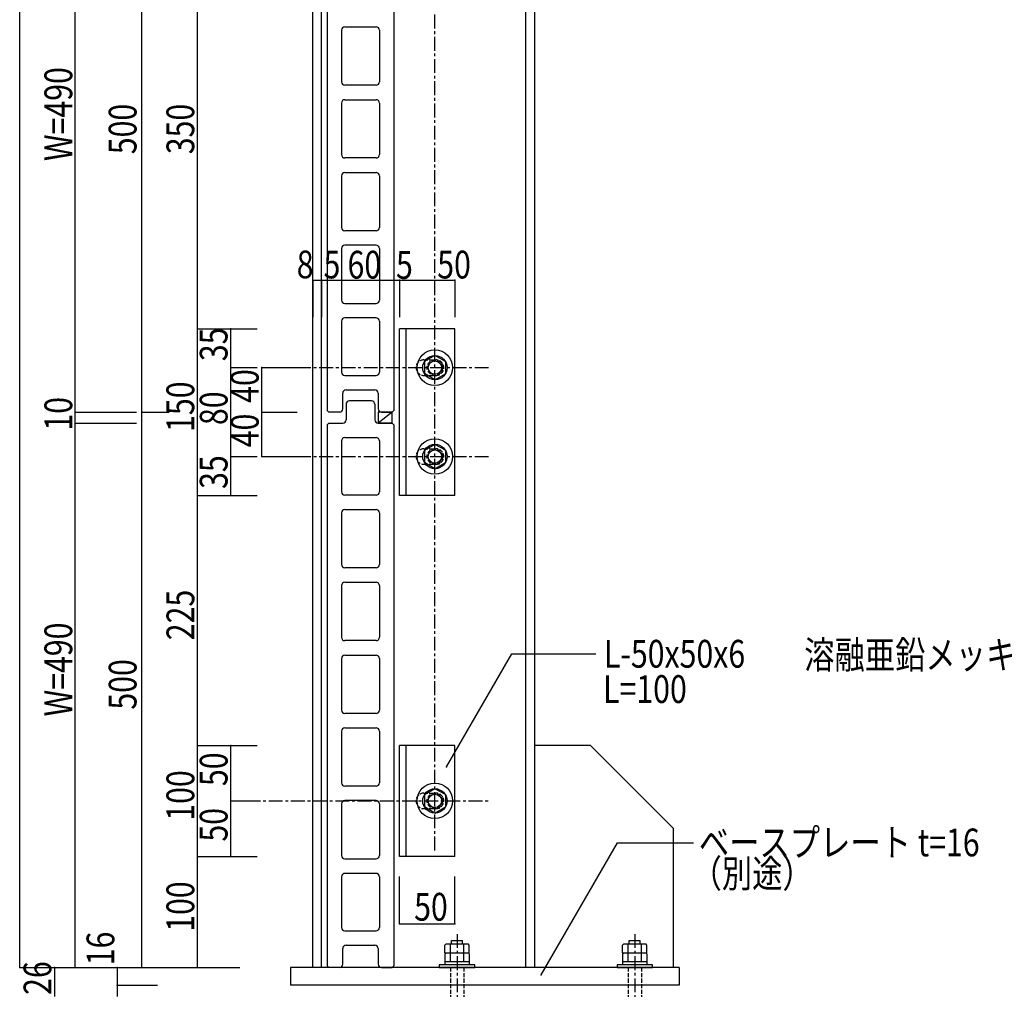
# Model space of a CAD drawing. Extents: x 6485 to 10335, y 4557 to 7333.
# Drawn here: x 8794 to 9680, y 5120 to 5993 of the extents above; entities that cross this region are included whole.
import ezdxf

# ---------------------------------------------------------------- set-up
doc = ezdxf.new("R2010")
doc.units = 0
doc.header["$MEASUREMENT"] = 0
doc.linetypes.add('CENTER2', pattern=[20, 12.5, -2.5, 2.5, -2.5])
doc.linetypes.add('DASHED3', pattern=[5, 3.75, -1.25])
for name, color, linetype in [('_0-0_メ__ス', 7, 'CONTINUOUS'), ('_0-1_躯体', 7, 'CONTINUOUS'), ('_0-2_金物', 7, 'CONTINUOUS'), ('_0-3_鋼材', 7, 'CONTINUOUS'), ('_0-4_その他部材', 7, 'CONTINUOUS'), ('_0-9_部材名__寸法', 7, 'CONTINUOUS'), ('_0-A_', 7, 'CONTINUOUS')]:
    doc.layers.add(name, color=color, linetype=linetype)
doc.styles.get("Standard").update_dxf_attribs({"font": 'txt', "bigfont": 'bigfont.shx'})

msp = doc.modelspace()

# ---------------------------------------------------------------- linework, layer by layer
at = {"layer": '_0-0_メ__ス', "color": 5, "linetype": 'Continuous'}
for p, q in [((9070.62, 6127.93), (9070.62, 5640.76)), ((9130.62, 6127.93), (9130.62, 5640.76)), ((9086.62, 5986.09), (9114.62, 5986.09)), ((9083.62, 5983.09), (9083.62, 5936.59)), ((9117.62, 5983.09), (9117.62, 5936.59)), ((9114.62, 5933.59), (9086.62, 5933.59)), ((9083.62, 5917.59), (9083.62, 5871.09)), ((9086.62, 5920.59), (9114.62, 5920.59)), ((9117.62, 5917.59), (9117.62, 5871.09)), ((9114.62, 5868.09), (9086.62, 5868.09)), ((9083.62, 5852.09), (9083.62, 5805.59)), ((9086.62, 5855.09), (9114.62, 5855.09)), ((9117.62, 5852.09), (9117.62, 5805.59)), ((9114.62, 5802.59), (9086.62, 5802.59)), ((9083.62, 5786.59), (9083.62, 5740.09)), ((9114.62, 5789.59), (9086.62, 5789.59)), ((9117.62, 5786.59), (9117.62, 5740.09)), ((9086.62, 5737.09), (9114.62, 5737.09)), ((9083.62, 5721.09), (9083.62, 5675.34)), ((9114.62, 5724.09), (9086.62, 5724.09)), ((9117.62, 5721.09), (9117.62, 5675.34)), ((9086.62, 5672.34), (9114.62, 5672.34)), ((9087.62, 5659.34), (9113.62, 5659.34)), ((9084.62, 5642.34), (9084.62, 5656.34)), ((9110.62, 5649.34), (9090.62, 5649.34)), ((9116.62, 5656.34), (9116.62, 5642.34)), ((9072.03, 5639.34), (9070.62, 5640.76)), ((9081.62, 5639.34), (9072.03, 5639.34)), ((9087.62, 5646.34), (9087.62, 5632.34)), ((9113.62, 5646.34), (9113.62, 5632.34)), ((9119.62, 5639.34), (9129.21, 5639.34)), ((9129.21, 5639.34), (9130.62, 5640.76)), ((9072.03, 5629.34), (9070.62, 5627.93)), ((9070.62, 5627.93), (9070.62, 5140.76)), ((9072.03, 5629.34), (9084.62, 5629.34)), ((9129.21, 5629.34), (9116.62, 5629.34)), ((9129.21, 5629.34), (9130.62, 5627.93)), ((9130.62, 5627.93), (9130.62, 5140.76)), ((9083.62, 5613.34), (9083.62, 5567.59)), ((9086.62, 5616.34), (9114.62, 5616.34)), ((9117.62, 5613.34), (9117.62, 5567.59)), ((9114.62, 5564.59), (9086.62, 5564.59)), ((9086.62, 5551.59), (9114.62, 5551.59)), ((9083.62, 5548.59), (9083.62, 5502.09)), ((9117.62, 5548.59), (9117.62, 5502.09)), ((9114.62, 5499.09), (9086.62, 5499.09)), ((9083.62, 5483.09), (9083.62, 5436.59)), ((9086.62, 5486.09), (9114.62, 5486.09)), ((9117.62, 5483.09), (9117.62, 5436.59)), ((9114.62, 5433.59), (9086.62, 5433.59)), ((9083.62, 5417.59), (9083.62, 5371.09)), ((9086.62, 5420.59), (9114.62, 5420.59)), ((9117.62, 5417.59), (9117.62, 5371.09)), ((9114.62, 5368.09), (9086.62, 5368.09)), ((9083.62, 5352.09), (9083.62, 5305.59)), ((9086.62, 5355.09), (9114.62, 5355.09)), ((9117.62, 5352.09), (9117.62, 5305.59)), ((9114.62, 5302.59), (9086.62, 5302.59)), ((9083.62, 5286.59), (9083.62, 5240.09)), ((9114.62, 5289.59), (9086.62, 5289.59)), ((9117.62, 5286.59), (9117.62, 5240.09)), ((9086.62, 5237.09), (9114.62, 5237.09)), ((9114.62, 5224.09), (9086.62, 5224.09)), ((9083.62, 5221.09), (9083.62, 5175.34)), ((9117.62, 5221.09), (9117.62, 5175.34)), ((9086.62, 5172.34), (9114.62, 5172.34)), ((9084.62, 5142.34), (9084.62, 5156.34)), ((9087.62, 5159.34), (9113.62, 5159.34)), ((9116.62, 5156.34), (9116.62, 5142.34)), ((9072.03, 5139.34), (9070.62, 5140.76)), ((9081.62, 5139.34), (9072.03, 5139.34)), ((9119.62, 5139.34), (9129.21, 5139.34)), ((9129.21, 5139.34), (9130.62, 5140.76))]:
    msp.add_line(p, q, dxfattribs=at)
for centre, start, end in [((9086.62, 5983.09), 90, 180), ((9114.62, 5983.09), 0, 90), ((9086.62, 5936.59), 180, 270), ((9114.62, 5936.59), 270, 0), ((9086.62, 5917.59), 90, 180), ((9114.62, 5917.59), 0, 90), ((9086.62, 5871.09), 180, 270), ((9114.62, 5871.09), 270, 0), ((9086.62, 5852.09), 90, 180), ((9114.62, 5852.09), 0, 90), ((9086.62, 5805.59), 180, 270), ((9114.62, 5805.59), 270, 0), ((9086.62, 5786.59), 90, 180), ((9114.62, 5786.59), 0, 90), ((9086.62, 5740.09), 180, 270), ((9114.62, 5740.09), 270, 0), ((9086.62, 5721.09), 90, 180), ((9114.62, 5721.09), 0, 90), ((9086.62, 5675.34), 180, 270), ((9114.62, 5675.34), 270, 0), ((9087.62, 5656.34), 90, 180), ((9113.62, 5656.34), 0, 90), ((9090.62, 5646.34), 90, 180), ((9110.62, 5646.34), 0, 90), ((9081.62, 5642.34), 270, 0), ((9119.62, 5642.34), 180, 270), ((9084.62, 5632.34), 270, 0), ((9116.62, 5632.34), 180, 270), ((9086.62, 5613.34), 90, 180), ((9114.62, 5613.34), 0, 90), ((9086.62, 5567.59), 180, 270), ((9114.62, 5567.59), 270, 0), ((9086.62, 5548.59), 90, 180), ((9114.62, 5548.59), 0, 90), ((9086.62, 5502.09), 180, 270), ((9114.62, 5502.09), 270, 0), ((9086.62, 5483.09), 90, 180), ((9114.62, 5483.09), 0, 90), ((9086.62, 5436.59), 180, 270), ((9114.62, 5436.59), 270, 0), ((9086.62, 5417.59), 90, 180), ((9114.62, 5417.59), 0, 90), ((9086.62, 5371.09), 180, 270), ((9114.62, 5371.09), 270, 0), ((9086.62, 5352.09), 90, 180), ((9114.62, 5352.09), 0, 90), ((9086.62, 5305.59), 180, 270), ((9114.62, 5305.59), 270, 0), ((9086.62, 5286.59), 90, 180), ((9114.62, 5286.59), 0, 90), ((9086.62, 5240.09), 180, 270), ((9114.62, 5240.09), 270, 0), ((9086.62, 5221.09), 90, 180), ((9114.62, 5221.09), 0, 90), ((9086.62, 5175.34), 180, 270), ((9114.62, 5175.34), 270, 0), ((9087.62, 5156.34), 90, 180), ((9113.62, 5156.34), 0, 90), ((9081.62, 5142.34), 270, 0), ((9119.62, 5142.34), 180, 270)]:
    msp.add_arc(centre, 3, start, end, dxfattribs=at)
at = {"layer": '_0-0_メ__ス', "color": 7}
for p in [(9178.06, 5319.93), (9263.34, 5132.6)]:
    msp.add_point(p, dxfattribs=at)
at = {"layer": '_0-1_躯体', "color": 3, "linetype": 'Continuous'}
for p, q in [((9057.62, 5139.34), (9057.62, 7149.34)), ((9065.62, 5139.34), (9065.62, 7149.34)), ((9249.62, 5139.34), (9249.62, 7149.34)), ((9257.62, 5139.34), (9257.62, 7149.34))]:
    msp.add_line(p, q, dxfattribs=at)
at = {"layer": '_0-2_金物', "color": 7, "linetype": 'CENTER2'}
for p, q in [((9167.62, 5244.65), (9167.62, 7194.08)), ((9043.5, 5679.34), (9217.27, 5679.34)), ((9043.5, 5599.34), (9217.27, 5599.34)), ((8998.01, 5289.34), (9217.27, 5289.34))]:
    msp.add_line(p, q, dxfattribs=at)
at = {"layer": '_0-2_金物', "color": 2, "linetype": 'Continuous'}
for p, q in [((9135.62, 5564.34), (9135.62, 5714.34)), ((9185.62, 5714.34), (9135.62, 5714.34)), ((9141.62, 5564.34), (9141.62, 5714.34)), ((9185.62, 5564.34), (9185.62, 5714.34)), ((9167.62, 5690.29), (9158.14, 5684.82)), ((9158.14, 5684.82), (9158.14, 5674)), ((9177.03, 5684.95), (9167.62, 5690.29)), ((9177.03, 5684.95), (9177.03, 5673.87)), ((9167.62, 5668.39), (9158.14, 5674.04)), ((9167.62, 5668.39), (9177.03, 5673.87)), ((9167.62, 5610.29), (9158.14, 5604.82)), ((9158.14, 5604.82), (9158.14, 5594)), ((9177.03, 5604.95), (9167.62, 5610.29)), ((9177.03, 5604.95), (9177.03, 5593.87)), ((9167.62, 5588.39), (9158.14, 5594.04)), ((9167.62, 5588.39), (9177.03, 5593.87)), ((9185.62, 5564.34), (9135.62, 5564.34)), ((9135.62, 5239.34), (9135.62, 5339.34)), ((9185.62, 5339.34), (9135.62, 5339.34)), ((9141.62, 5239.34), (9141.62, 5339.34)), ((9185.62, 5239.34), (9185.62, 5339.34)), ((9167.62, 5300.29), (9158.14, 5294.82)), ((9158.14, 5294.82), (9158.14, 5284)), ((9177.03, 5294.95), (9167.62, 5300.29)), ((9177.03, 5294.95), (9177.03, 5283.87)), ((9167.62, 5278.39), (9158.14, 5284.04)), ((9167.62, 5278.39), (9177.03, 5283.87)), ((9185.62, 5239.34), (9135.62, 5239.34))]:
    msp.add_line(p, q, dxfattribs=at)
at = {"layer": '_0-2_金物', "color": 2, "linetype": 'DASHED3'}
for p, q in [((9157.62, 5686.34), (9168.62, 5686.34)), ((9157.62, 5672.34), (9168.62, 5672.34)), ((9157.62, 5606.34), (9168.62, 5606.34)), ((9157.62, 5592.34), (9168.62, 5592.34)), ((9157.62, 5296.34), (9168.62, 5296.34)), ((9157.62, 5282.34), (9168.62, 5282.34))]:
    msp.add_line(p, q, dxfattribs=at)
at = {"layer": '_0-2_金物', "color": 2, "linetype": 'Continuous'}
for centre, radius in [((9167.62, 5679.34), 16), ((9167.62, 5679.34), 10.95), ((9167.62, 5679.34), 6), ((9167.62, 5599.34), 16), ((9167.62, 5599.34), 10.95), ((9167.62, 5599.34), 6), ((9167.62, 5289.34), 16), ((9167.62, 5289.34), 10.95), ((9167.62, 5289.34), 6)]:
    msp.add_circle(centre, radius, dxfattribs=at)
at = {"layer": '_0-2_金物', "color": 2, "linetype": 'DASHED3'}
for centre in [(9167.6, 5679.34), (9167.6, 5599.34), (9167.6, 5289.34)]:
    msp.add_circle(centre, 7, dxfattribs=at)
for centre, start, end in [((9157.62, 5679.34), 90, 270), ((9168.62, 5679.34), 270, 90), ((9157.62, 5599.34), 90, 270), ((9168.62, 5599.34), 270, 90), ((9157.62, 5289.34), 90, 270), ((9168.62, 5289.34), 270, 90)]:
    msp.add_arc(centre, 7, start, end, dxfattribs=at)
at = {"layer": '_0-3_鋼材', "color": 3, "linetype": 'Continuous'}
for p, q in [((9307.62, 5339.34), (9257.62, 5339.34)), ((9307.62, 5339.34), (9382.62, 5264.34)), ((9382.62, 5139.34), (9382.62, 5264.34)), ((9176.67, 5159.58), (9177.73, 5160.64)), ((9177.73, 5160.64), (9197.51, 5160.64)), ((9181.62, 5160.03), (9180.94, 5160.64)), ((9181.62, 5160.03), (9182.3, 5160.64)), ((9182.62, 5163.64), (9192.62, 5163.64)), ((9182.62, 5160.64), (9182.62, 5163.64)), ((9192.62, 5160.64), (9192.62, 5163.64)), ((9193.62, 5160.03), (9192.94, 5160.64)), ((9193.62, 5160.03), (9194.3, 5160.64)), ((9198.57, 5159.58), (9197.51, 5160.64)), ((9336.67, 5159.58), (9337.73, 5160.64)), ((9337.73, 5160.64), (9357.51, 5160.64)), ((9341.62, 5160.03), (9340.94, 5160.64)), ((9341.62, 5160.03), (9342.3, 5160.64)), ((9342.62, 5163.64), (9352.62, 5163.64)), ((9342.62, 5160.64), (9342.62, 5163.64)), ((9352.62, 5160.64), (9352.62, 5163.64)), ((9353.62, 5160.03), (9352.94, 5160.64)), ((9353.62, 5160.03), (9354.3, 5160.64)), ((9358.57, 5159.58), (9357.51, 5160.64)), ((9176.67, 5152.64), (9176.67, 5159.58)), ((9176.67, 5151.58), (9177.73, 5152.64)), ((9176.67, 5152.64), (9198.57, 5152.64)), ((9176.67, 5151.58), (9176.67, 5141.64)), ((9177.73, 5152.64), (9197.51, 5152.64)), ((9181.62, 5152.03), (9180.94, 5152.64)), ((9181.62, 5152.64), (9181.62, 5160.03)), ((9181.62, 5152.03), (9182.3, 5152.64)), ((9181.62, 5144.64), (9181.62, 5152.03)), ((9193.62, 5152.03), (9192.94, 5152.64)), ((9193.62, 5152.64), (9193.62, 5160.03)), ((9193.62, 5152.03), (9194.3, 5152.64)), ((9193.62, 5144.64), (9193.62, 5152.03)), ((9198.57, 5151.58), (9197.51, 5152.64)), ((9198.57, 5152.64), (9198.57, 5159.58)), ((9198.57, 5151.58), (9198.57, 5141.64)), ((9336.67, 5152.64), (9336.67, 5159.58)), ((9336.67, 5151.58), (9337.73, 5152.64)), ((9336.67, 5152.64), (9358.57, 5152.64)), ((9336.67, 5151.58), (9336.67, 5141.64)), ((9337.73, 5152.64), (9357.51, 5152.64)), ((9341.62, 5152.03), (9340.94, 5152.64)), ((9341.62, 5152.64), (9341.62, 5160.03)), ((9341.62, 5152.03), (9342.3, 5152.64)), ((9341.62, 5144.64), (9341.62, 5152.03)), ((9353.62, 5152.03), (9352.94, 5152.64)), ((9353.62, 5152.64), (9353.62, 5160.03)), ((9353.62, 5152.03), (9354.3, 5152.64)), ((9353.62, 5144.64), (9353.62, 5152.03)), ((9358.57, 5151.58), (9357.51, 5152.64)), ((9358.57, 5152.64), (9358.57, 5159.58)), ((9358.57, 5151.58), (9358.57, 5141.64)), ((9176.67, 5144.64), (9198.57, 5144.64)), ((9336.67, 5144.64), (9358.57, 5144.64)), ((9387.62, 5139.34), (9037.62, 5139.34)), ((9037.62, 5139.34), (9037.62, 5123.34)), ((9203.62, 5141.64), (9171.62, 5141.64)), ((9171.62, 5141.64), (9171.62, 5139.34)), ((9171.62, 5139.34), (9203.62, 5139.34)), ((9193.62, 5139.34), (9181.62, 5139.34)), ((9203.62, 5139.34), (9203.62, 5141.64)), ((9363.62, 5141.64), (9331.62, 5141.64)), ((9331.62, 5141.64), (9331.62, 5139.34)), ((9331.62, 5139.34), (9363.62, 5139.34)), ((9353.62, 5139.34), (9341.62, 5139.34)), ((9363.62, 5139.34), (9363.62, 5141.64)), ((9387.62, 5139.34), (9387.62, 5123.34)), ((9387.62, 5123.34), (9037.62, 5123.34))]:
    msp.add_line(p, q, dxfattribs=at)
at = {"layer": '_0-3_鋼材', "color": 3, "linetype": 'CENTER2'}
for p, q in [((9187.62, 5169.49), (9187.62, 5110.22)), ((9347.62, 5169.49), (9347.62, 5110.22))]:
    msp.add_line(p, q, dxfattribs=at)
at = {"layer": '_0-3_鋼材', "color": 3, "linetype": 'DASHED3'}
for p, q in [((9181.62, 5139.34), (9181.62, 4839.24)), ((9193.62, 5139.34), (9193.62, 4839.34)), ((9341.62, 5139.34), (9341.62, 4839.24)), ((9353.62, 5139.34), (9353.62, 4839.34))]:
    msp.add_line(p, q, dxfattribs=at)
at = {"layer": '_0-4_その他部材', "color": 7, "linetype": 'Continuous'}
for p, q in [((9129.21, 5639.34), (9116.62, 5639.34)), ((9116.62, 5639.34), (9116.62, 5629.34)), ((9129.21, 5639.34), (9116.62, 5629.34)), ((9129.21, 5629.34), (9129.21, 5639.34)), ((9116.62, 5629.34), (9129.21, 5629.34))]:
    msp.add_line(p, q, dxfattribs=at)
at = {"layer": '_0-9_部材名__寸法', "color": 7, "linetype": 'Continuous'}
for p, q in [((8793.73, 5139.34), (8793.73, 7149.34)), ((8903.73, 5639.34), (8903.73, 6139.34)), ((8843.73, 5639.34), (8843.73, 6129.34)), ((8953.73, 5714.34), (8953.73, 6064.34)), ((8953.73, 5564.34), (8953.73, 5714.34)), ((8953.73, 5714.34), (8991.83, 5714.34)), ((8983.73, 5679.34), (8983.73, 5714.34)), ((8983.73, 5714.34), (9007.68, 5714.34)), ((8983.73, 5599.34), (8983.73, 5679.34)), ((8983.73, 5679.34), (9007.68, 5679.34)), ((9011.7, 5639.34), (9011.7, 5679.34)), ((9011.7, 5679.34), (9043.5, 5679.34)), ((8843.73, 5629.34), (8843.73, 5639.34)), ((8843.73, 5639.34), (8898.82, 5639.34)), ((8903.73, 5139.34), (8903.73, 5639.34)), ((8903.73, 5639.34), (8928.43, 5639.34)), ((9011.7, 5599.34), (9011.7, 5639.34)), ((9011.7, 5639.34), (9043.5, 5639.34)), ((8843.73, 5139.34), (8843.73, 5629.34)), ((8843.73, 5629.34), (8898.82, 5629.34)), ((8983.73, 5564.34), (8983.73, 5599.34)), ((8983.73, 5599.34), (9007.68, 5599.34)), ((9011.7, 5599.34), (9043.5, 5599.34)), ((8953.73, 5339.34), (8953.73, 5564.34)), ((8953.73, 5564.34), (8991.83, 5564.34)), ((8983.73, 5564.34), (9007.68, 5564.34)), ((9178.06, 5319.93), (9236.86, 5421.77)), ((9236.86, 5421.77), (9312.42, 5421.77)), ((8953.73, 5239.34), (8953.73, 5339.34)), ((8953.73, 5339.34), (8991.83, 5339.34)), ((8983.73, 5289.34), (8983.73, 5339.34)), ((8983.73, 5339.34), (9007.68, 5339.34)), ((8983.73, 5239.34), (8983.73, 5289.34)), ((8983.73, 5289.34), (9007.68, 5289.34)), ((9263.34, 5132.6), (9332.09, 5251.68)), ((9332.09, 5251.68), (9400.48, 5251.68)), ((8953.73, 5139.34), (8953.73, 5239.34)), ((8953.73, 5239.34), (8991.83, 5239.34)), ((8983.73, 5239.34), (9007.68, 5239.34)), ((9135.62, 5178.79), (9135.62, 5221.4)), ((9185.62, 5178.79), (9185.62, 5221.4)), ((9135.62, 5178.79), (9185.62, 5178.79)), ((8793.73, 5139.34), (8987.61, 5139.34)), ((8824.93, 5139.34), (8824.93, 5113.34)), ((8824.93, 5139.34), (8991.33, 5139.34)), ((8843.73, 5139.34), (8898.82, 5139.34)), ((8881.41, 5139.34), (8881.41, 5123.34)), ((8881.41, 5139.34), (8917.88, 5139.34)), ((8903.73, 5139.34), (8949.66, 5139.34)), ((8953.73, 5139.34), (8991.83, 5139.34)), ((8881.41, 5123.34), (8917.88, 5123.34)), ((8881.41, 5123.34), (8881.41, 5113.34))]:
    msp.add_line(p, q, dxfattribs=at)
at = {"layer": '_0-9_部材名__寸法', "color": 7}
for p in [(8953.73, 5714.34), (8983.73, 5714.34), (8983.73, 5679.34), (9011.7, 5679.34), (8843.73, 5639.34), (8903.73, 5639.34), (9011.7, 5639.34), (8843.73, 5629.34), (8983.73, 5599.34), (9011.7, 5599.34), (8953.73, 5564.34), (8983.73, 5564.34), (8953.73, 5339.34), (8983.73, 5339.34), (8983.73, 5289.34), (8953.73, 5239.34), (8983.73, 5239.34), (9135.62, 5178.79), (9185.62, 5178.79), (8793.73, 5139.34), (8824.93, 5139.34), (8843.73, 5139.34), (8881.41, 5139.34), (8903.73, 5139.34), (8953.73, 5139.34), (8881.41, 5123.34)]:
    msp.add_point(p, dxfattribs=at)
at = {"layer": '_0-A_', "color": 7, "linetype": 'Continuous'}
for p, q in [((9057.62, 5758.04), (9065.62, 5758.04)), ((9057.62, 5758.04), (9057.62, 5724.85)), ((9065.62, 5758.04), (9065.62, 5724.85)), ((9065.62, 5758.04), (9070.62, 5758.04)), ((9070.62, 5758.04), (9070.62, 5724.85)), ((9070.62, 5758.04), (9130.62, 5758.04)), ((9130.62, 5758.04), (9130.62, 5724.85)), ((9130.62, 5758.04), (9135.62, 5758.04)), ((9135.62, 5758.04), (9135.62, 5724.85)), ((9135.62, 5758.04), (9185.62, 5758.04)), ((9185.62, 5758.04), (9185.62, 5724.85))]:
    msp.add_line(p, q, dxfattribs=at)
at = {"layer": '_0-A_', "color": 7}
for p in [(9056.51, 5764.68), (9065.62, 5758.04), (9070.62, 5758.04), (9130.62, 5758.04), (9135.62, 5758.04), (9185.62, 5758.04)]:
    msp.add_point(p, dxfattribs=at)

# ---------------------------------------------------------------- texts
at = {"layer": '_0-9_部材名__寸法', "color": 4, "width": 0.8}
for s, p in [('W=490', (8841.03, 5865.34)), ('500', (8898.94, 5871.47)), ('350', (8950.91, 5871.47)), ('35', (8980.91, 5685.16)), ('40', (9008.88, 5647.66)), ('150', (8950.91, 5621.47)), ('10', (8841.03, 5622.66)), ('80', (8980.91, 5627.66)), ('40', (9008.88, 5607.66)), ('35', (8980.91, 5570.16)), ('225', (8950.91, 5433.97)), ('W=490', (8841.03, 5365.34)), ('500', (8898.94, 5371.47)), ('50', (8980.91, 5302.66)), ('100', (8950.91, 5271.47)), ('50', (8980.91, 5252.66)), ('100', (8950.91, 5171.47)), ('16', (8878.96, 5141.3)), ('26', (8822.23, 5114.66))]:
    msp.add_text(s, height=25, rotation=90, dxfattribs=at).set_placement(p)
for s, p in [('溶融亜鉛メッキ', (9500.21, 5408.33)), ('L-50x50x6', (9319.85, 5409.27)), ('L=100', (9319.08, 5377.51)), ('ベースプレート t=16', (9405.32, 5239.41)), ('（別途）', (9398.74, 5211.44)), ('50', (9148.93, 5181.5))]:
    msp.add_text(s, height=25, dxfattribs=at).set_placement(p)
at = {"layer": '_0-A_', "color": 4, "width": 0.8}
for s, p in [('8', (9043.21, 5759.75)), ('5', (9067.35, 5759.68)), ('60', (9088.93, 5759.53)), ('5', (9132.62, 5759.23)), ('50', (9169.73, 5759.62))]:
    msp.add_text(s, height=25, dxfattribs=at).set_placement(p)

doc.saveas('drawing.dxf')
